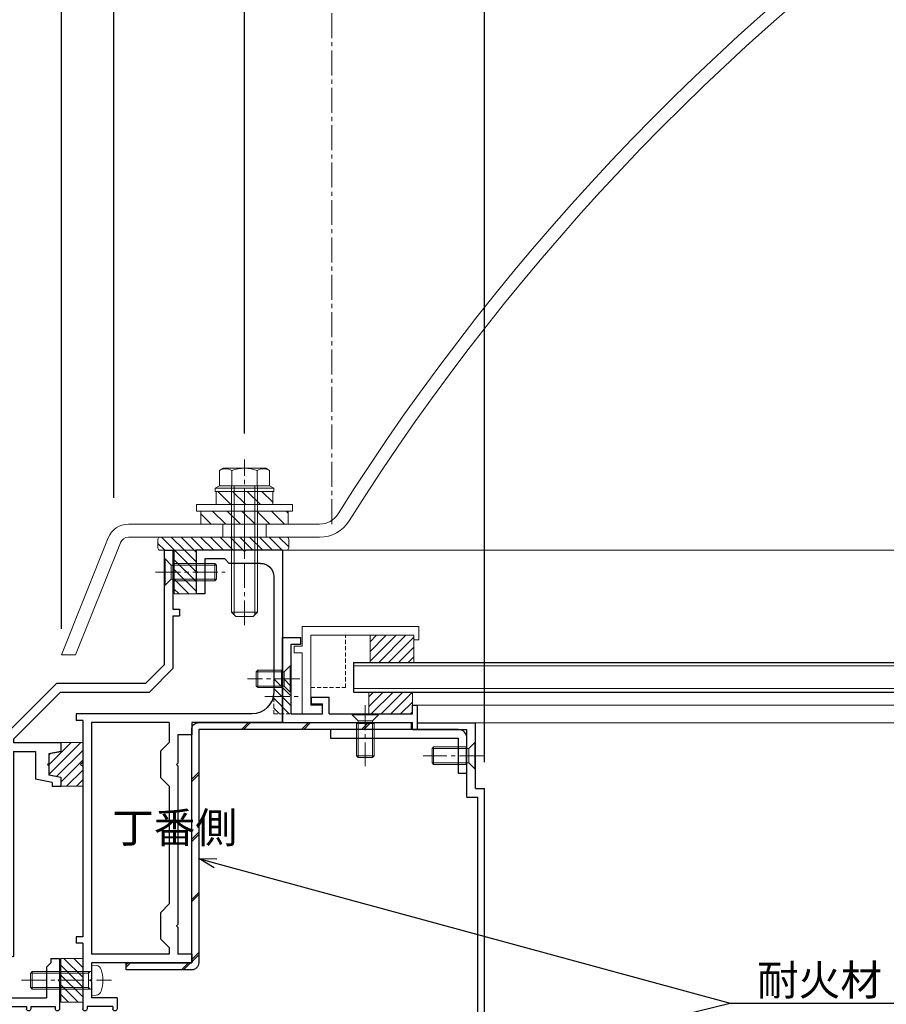
# Model space of a CAD drawing. Units: millimetres. Extents: x -12289 to 909215, y -2748 to 52629.
# Drawn here: x 8279 to 8477, y 6952 to 7177 of the extents above; entities that cross this region are included whole.
import ezdxf
from ezdxf import colors
from ezdxf.entities.mleader import LeaderData, LeaderLine
from ezdxf.math import Vec2, Vec3

# ---------------------------------------------------------------- set-up
doc = ezdxf.new("R2010")
doc.units = ezdxf.units.MM
doc.header["$LTSCALE"] = 0.3
doc.header["$PDMODE"] = 33
doc.header["$PDSIZE"] = 5
doc.linetypes.add('CENTER2', pattern=[28.575, 19.05, -3.175, 3.175, -3.175])
doc.linetypes.add('HIDDEN2', pattern=[4.7625, 3.175, -1.5875])
doc.layers.get('0').update_dxf_attribs({"lineweight": 9})
doc.layers.get('Defpoints').update_dxf_attribs({"lineweight": 9})
for name, color, linetype, lineweight in [('AL01', 150, 'Continuous', 25), ('St01', 20, 'Continuous', 25), ('ガラス01', 140, 'Continuous', 25), ('ガラス02', 141, 'Continuous', 9), ('テキスト @ 2', 50, 'Continuous', 9), ('ハッチング', 7, 'Continuous', 9), ('パーツ01', 150, 'Continuous', 20), ('パーツ02', 121, 'Continuous', 9), ('ビスボルト', 171, 'Continuous', 9), ('中心線', 210, 'CENTER2', 9), ('型材01', 3, 'Continuous', 25), ('型材02', 71, 'Continuous', 9), ('寸法', 10, 'Continuous', 9), ('寸法 @ 2', 10, 'Continuous', 9)]:
    doc.layers.add(name, color=color, linetype=linetype, lineweight=lineweight)
doc.styles.add('TGK-text', font='txt', dxfattribs={"height": 3.5})
doc.dimstyles.new('T-dim', dxfattribs={"dimtxt": 3.5, "dimasz": 1.5, "dimexe": 0, "dimexo": 3, "dimgap": 1, "dimtad": 1, "dimdec": 1, "dimdsep": 46, "dimtxsty": 'TGK-text', "dimblk": 'DOTBLANK', "dimcen": 0, "dimclrt": 2, "dimazin": 2, "dimtfac": 1, "dimtdec": 1, "dimtix": 1, "dimtmove": 2, "dimatfit": 3, "dimldrblk": 'OPEN30', "dimfxl": 1, "dimtolj": 1, "dimtzin": 0, "dimarcsym": 0})

# ---------------------------------------------------------------- blocks, each defined once
blk = doc.blocks.new('TK-1179')
at = {"layer": '型材01', "linetype": 'ByBlock'}
for p, q in [((-4.2, 18), (-4.2, 19.5)), ((0, 19.5), (-4.2, 19.5)), ((0, 0), (0, 19.5)), ((-2, 18), (-4.2, 18)), ((-2, 10.3), (-2, 18)), ((-1.7, 10), (-2, 10.3)), ((-1.7, 10), (-2, 9.7)), ((-2, 2), (-2, 9.7)), ((-10.7, 2), (-10.7, 5.8)), ((-6.7, 5.8), (-10.7, 5.8)), ((-6.7, 4.3), (-6.7, 5.8)), ((-31, -1.6), (-31, 4)), ((-29.8, 4), (-31, 4)), ((-29.8, 2), (-29.8, 4)), ((-9.2, 2), (-9.2, 4.3)), ((-6.7, 4.3), (-9.2, 4.3)), ((-10.7, 2), (-29.8, 2)), ((-29.8, -1.6), (-29.8, 0)), ((0, 0), (-29.8, 0)), ((-2, 2), (-9.2, 2)), ((-29.8, -1.6), (-31, -1.6))]:
    blk.add_line(p, q, dxfattribs=at)
blk = doc.blocks.new('TK-1186')
at = {"layer": '型材01', "linetype": 'ByBlock'}
for p, q in [((13.3, 15), (0, 15)), ((0, 0), (0, 15)), ((13.3, 13.5), (13.3, 15)), ((13.3, 13.5), (2, 13.5)), ((2, -2), (2, 13.5)), ((0, 0), (-2, 0)), ((-2, -72.75), (-2, 0)), ((2, -2), (-0.5, -2)), ((-0.5, -72.75), (-0.5, -2)), ((2, -73.25), (0, -73.25)), ((2, -74.75), (2, -73.25)), ((2, -74.75), (0, -74.75))]:
    blk.add_line(p, q, dxfattribs=at)
for radius in [2, 0.5]:
    blk.add_arc((0, -72.75), radius, 180, 270, dxfattribs=at)
blk = doc.blocks.new('TK-1182')
at = {"layer": '型材01', "linetype": 'ByBlock'}
for p, q in [((0, 0), (8.4, 0)), ((0, 0), (0, -39.5)), ((8.7, -0.3), (8.4, 0)), ((8.7, -0.3), (9, 0)), ((9, 0), (19.8, 0)), ((19.8, 0), (19.8, -4.7)), ((13.2, -2), (12.2, -3)), ((13.2, -2), (17.8, -2)), ((17.8, -2), (17.8, -10)), ((5, -3), (12.2, -3)), ((2, -6), (2, -32.5)), ((19.5, -5), (19.8, -4.7)), ((19.5, -5), (19.8, -5.3)), ((19.8, -5.3), (19.8, -10)), ((17.8, -10), (19.8, -10)), ((7, -37.5), (47.3, -37.5)), ((47.3, -37.5), (47.3, -39)), ((0, -39.5), (20.8, -39.5)), ((20.8, -39.5), (20.8, -42.3)), ((26, -39.5), (43.8, -39.5)), ((26, -39.5), (26, -44.09)), ((43.8, -39.5), (43.8, -92.6)), ((45.8, -39), (47.3, -39)), ((45.8, -39), (45.8, -88.6)), ((20.8, -42.3), (24, -42.3)), ((24, -42.3), (24, -48.8)), ((28, -46.09), (26, -44.09)), ((28, -46.09), (28, -52.09)), ((24.3, -49.1), (24, -48.8)), ((24.3, -49.1), (24, -49.4)), ((24, -49.4), (24, -85.8)), ((28, -52.09), (26, -54.09)), ((26, -54.09), (26, -81.09)), ((28, -83.09), (26, -81.09)), ((28, -83.09), (28, -89.09)), ((24.3, -86.1), (24, -85.8)), ((24.3, -86.1), (24, -86.4)), ((24, -86.4), (24, -92.6)), ((28, -89.09), (26, -91.09)), ((45.8, -88.6), (47.3, -88.6)), ((45.8, -90.1), (47.3, -90.1)), ((45.8, -90.1), (45.8, -105.1)), ((47.3, -88.6), (47.3, -90.1)), ((26, -91.09), (26, -92.6)), ((20.8, -92.6), (24, -92.6)), ((20.8, -92.6), (20.8, -94.6)), ((20.8, -94.6), (43.8, -94.6)), ((26, -92.6), (43.8, -92.6)), ((43.8, -94.6), (43.8, -98.3)), ((44.1, -98.6), (43.8, -98.3)), ((44.1, -98.6), (43.8, -98.9)), ((43.8, -98.9), (43.8, -102.6)), ((37.9, -102.6), (43.8, -102.6)), ((37.9, -102.6), (37.9, -105.1)), ((38.9, -104.6), (44.8, -104.6)), ((38.9, -104.6), (38.9, -105.1)), ((44.8, -104.6), (44.8, -105.1))]:
    blk.add_line(p, q, dxfattribs=at)
for centre, radius, start, end in [((5, -6), 3, 90, 180), ((7, -32.5), 5, 180, 270), ((38.4, -105.1), 0.5, 180, 270), ((38.4, -105.1), 0.5, 270, 0), ((45.3, -105.1), 0.5, 180, 270), ((45.3, -105.1), 0.5, 270, 0)]:
    blk.add_arc(centre, radius, start, end, dxfattribs=at)
blk = doc.blocks.new('*U30')
at = {"layer": 'ビスボルト', "linetype": 'ByBlock'}
for p, q in [((0, 3.5), (-1.1196, 3.402)), ((0, -3.5), (0, 3.5)), ((0, 2), (13.6, 2)), ((0.7, 1.6212), (0.3208, 2)), ((0.7, -2), (0.7, 2)), ((0.7, 1.6212), (13.9788, 1.6212)), ((13.6, -2), (13.6, 2)), ((13.6, 2), (14, 1.6)), ((14, -1.6), (14, 1.6)), ((0, -2), (13.6, -2)), ((0.7, -1.6212), (0.3208, -2)), ((0.7, -1.6212), (13.9788, -1.6212)), ((13.6, -2), (14, -1.6)), ((0, -3.5), (-1.1196, -3.402))]:
    blk.add_line(p, q, dxfattribs=at)
for centre, radius, start, end in [((6.4, 0), 9, 164.119, 195.881), ((-1.006, 2.1072), 1.3, 95, 164.119), ((-1.006, -2.1072), 1.3, 195.881, 265)]:
    blk.add_arc(centre, radius, start, end, dxfattribs=at)
at = {"layer": '中心線'}
blk.add_line((16, 0), (-4.6, 0), dxfattribs=at)
blk = doc.blocks.new('*U32')
at = {"layer": 'ビスボルト', "linetype": 'ByBlock'}
for p, q in [((0, -3), (0, 3)), ((0, 3), (0.2, 3)), ((0.2, -3), (0.2, 3)), ((0.2, 3), (1.5788, 1.6212)), ((1.5788, -1.6212), (1.5788, 1.6212)), ((1.5788, 1.6212), (8, 1.6212)), ((1.5788, 1.6212), (1.5788, -1.6212)), ((2.2, -2), (2.2, 2)), ((2.2, 2), (7.6208, 2)), ((7.6208, -2), (7.6208, 2)), ((8, 1.6212), (7.6208, 2)), ((8, -1.6212), (8, 1.6212)), ((0.2, -3), (1.5788, -1.6212)), ((1.5788, -1.6212), (8, -1.6212)), ((2.2, -2), (7.6208, -2)), ((8, -1.6212), (7.6208, -2)), ((0, -3), (0.2, -3))]:
    blk.add_line(p, q, dxfattribs=at)
at = {"layer": '中心線'}
blk.add_line((-2, 0), (10, 0), dxfattribs=at)
blk = doc.blocks.new('*U33')
at = {"layer": 'ビスボルト', "linetype": 'ByBlock'}
for p, q in [((-0.2, 3), (-1.5788, 1.6212)), ((-0.2, 3), (-0.2, -3)), ((0, 3), (-0.2, 3)), ((0, 3), (0, -3)), ((-12, 1.6212), (-11.6208, 2)), ((-1.5788, 1.6212), (-12, 1.6212)), ((-12, 1.6212), (-12, -1.6212)), ((-2.2, 2), (-11.6208, 2)), ((-11.6208, 2), (-11.6208, -2)), ((-2.2, 2), (-2.2, -2)), ((-1.5788, 1.6212), (-1.5788, -1.6212)), ((-1.5788, -1.6212), (-1.5788, 1.6212)), ((-1.5788, -1.6212), (-12, -1.6212)), ((-12, -1.6212), (-11.6208, -2)), ((-2.2, -2), (-11.6208, -2)), ((-0.2, -3), (-1.5788, -1.6212)), ((0, -3), (-0.2, -3))]:
    blk.add_line(p, q, dxfattribs=at)
at = {"layer": '中心線'}
blk.add_line((2, 0), (-14, 0), dxfattribs=at)
blk = doc.blocks.new('TK-0009-YA')
at = {"layer": '型材02', "linetype": 'ByBlock'}
for p, q in [((-4.7, 15.5), (-4.7, 20)), ((-4.7, 20), (22.1, 20)), ((22.1, 20), (22.1, 17)), ((-2.7, 2), (-2.7, 18)), ((20.9, 18), (-2.7, 18)), ((20.9, 17), (20.9, 18)), ((22.1, 17), (20.9, 17)), ((-6.5, 14), (-6.5, 15.5)), ((-6.5, 15.5), (-4.7, 15.5)), ((-6.5, 14), (-4.7, 14)), ((-4.7, 0), (-4.7, 14)), ((-4.7, 0), (0, 0)), ((-2.7, 2), (0, 2)), ((0, 0), (0, 2))]:
    blk.add_line(p, q, dxfattribs=at)
blk = doc.blocks.new('*U146')
at = {"layer": 'ガラス01'}
for p, q in [((0, 6.8), (0, 0)), ((0, 6.8), (420, 6.8)), ((0, 0), (420, 0))]:
    blk.add_line(p, q, dxfattribs=at)
at = {"layer": 'ガラス02'}
for p, q in [((0, 6), (420, 6)), ((0, 0.8), (420, 0.8))]:
    blk.add_line(p, q, dxfattribs=at)
blk = doc.blocks.new('*U39')
at = {"layer": 'ビスボルト', "linetype": 'ByBlock'}
for p, q in [((-3, 0), (3, 0)), ((-3, 0), (-3, -0.2)), ((3, 0), (3, -0.2)), ((-3, -0.2), (3, -0.2)), ((-3, -0.2), (-1.6212, -1.5788)), ((-2, -2.2), (2, -2.2)), ((-2, -2.2), (-2, -9.6208)), ((-1.6212, -1.5788), (1.6212, -1.5788)), ((-1.6212, -1.5788), (-1.6212, -10)), ((1.6212, -1.5788), (-1.6212, -1.5788)), ((3, -0.2), (1.6212, -1.5788)), ((1.6212, -1.5788), (1.6212, -10)), ((2, -2.2), (2, -9.6208)), ((-2, -9.6208), (2, -9.6208)), ((-1.6212, -10), (-2, -9.6208)), ((-1.6212, -10), (1.6212, -10)), ((1.6212, -10), (2, -9.6208))]:
    blk.add_line(p, q, dxfattribs=at)
at = {"layer": '中心線'}
blk.add_line((0, 2), (0, -12), dxfattribs=at)
blk = doc.blocks.new('*U40')
at = {"layer": 'ビスボルト', "linetype": 'ByBlock'}
for p, q in [((0, -3), (0, 3)), ((0, 3), (0.2, 3)), ((0.2, -3), (0.2, 3)), ((0.2, 3), (1.5788, 1.6212)), ((1.5788, -1.6212), (1.5788, 1.6212)), ((1.5788, 1.6212), (10, 1.6212)), ((1.5788, 1.6212), (1.5788, -1.6212)), ((2.2, -2), (2.2, 2)), ((2.2, 2), (9.6208, 2)), ((9.6208, -2), (9.6208, 2)), ((10, 1.6212), (9.6208, 2)), ((10, -1.6212), (10, 1.6212)), ((0.2, -3), (1.5788, -1.6212)), ((1.5788, -1.6212), (10, -1.6212)), ((2.2, -2), (9.6208, -2)), ((10, -1.6212), (9.6208, -2)), ((0, -3), (0.2, -3))]:
    blk.add_line(p, q, dxfattribs=at)
at = {"layer": '中心線'}
blk.add_line((-2, 0), (12, 0), dxfattribs=at)
blk = doc.blocks.new('エプトシーラー15×30潰')
at = {"layer": 'ハッチング', "linetype": 'ByBlock'}
h = blk.add_hatch(dxfattribs=at)
h.set_pattern_fill('ANSI31', color=256, scale=0.5)
h.set_pattern_definition([(45, (10791.1726, -3350.5004), (-1.12253202, 1.12253202), [])])
h.paths.add_polyline_path([(-14.5, 3, 0.414214), (-15, 2.5), (-15, 0.5, 0.414214), (-14.5, 0), (14.5, 0, 0.414214), (15, 0.5), (15, 2.5, 0.414214), (14.5, 3)])
at = {"layer": 'パーツ01', "linetype": 'ByBlock'}
blk.add_lwpolyline([(-14.5, 0), (14.5, 0, 0.414214), (15, 0.5), (15, 2.5, 0.414214), (14.5, 3), (-14.5, 3, 0.414214), (-15, 2.5), (-15, 0.5, 0.414214)], format="xyb", close=True, dxfattribs=at)
blk = doc.blocks.new('*U164')
at = {"layer": 'ハッチング', "linetype": 'ByBlock', "transparency": 33554687}
h = blk.add_hatch(dxfattribs=at)
h.set_pattern_fill('ANSI31', color=256, scale=0.75)
h.set_pattern_definition([(45, (11766.911, -4997.1294), (-1.68379802, 1.68379802), [])])
h.paths.add_polyline_path([(-6.5, 7.5), (-6.5, 4.5), (6.5, 4.5), (6.5, 7.5)])
h = blk.add_hatch(dxfattribs=at)
h.set_pattern_fill('ANSI31', color=256, scale=0.75)
h.set_pattern_definition([(45, (11771.1369, -4991.8823), (-1.68379802, 1.68379802), [])])
h.paths.add_polyline_path([(-10, 3), (-10, 0), (10, 0), (10, 3)])
at = {"layer": 'パーツ02', "linetype": 'ByBlock'}
for points in [[(-6.5, 4.5), (6.5, 4.5), (6.5, 7.5), (-6.5, 7.5)], [(-10, 0), (10, 0), (10, 3), (-10, 3)]]:
    blk.add_lwpolyline(points, close=True, dxfattribs=at)
at = {"layer": 'ビスボルト', "linetype": 'ByBlock'}
for p, q in [((-5.77, 12.3), (-4.9, 12.8)), ((-5.77, 8.8), (-5.77, 12.3)), ((4.9, 12.8), (-4.9, 12.8)), ((-2.89, 8.8), (-2.89, 12.3)), ((2.89, 8.8), (2.89, 12.3)), ((5.77, 12.3), (4.9, 12.8)), ((5.77, 8.8), (5.77, 12.3)), ((-6.75, 8.2), (-5.77, 8.8)), ((6.75, 8.2), (-6.75, 8.2)), ((-6.75, 7.5), (-6.75, 8.2)), ((6.75, 7.5), (-6.75, 7.5)), ((5.77, 8.8), (-5.77, 8.8)), ((-3, 8.8), (-3, -20.2)), ((-2.4, 8.8), (-2.4, -20.8)), ((2.4, 8.8), (2.4, -20.8)), ((3, 8.8), (3, -20.2)), ((5.77, 8.8), (6.75, 8.2)), ((6.75, 7.5), (6.75, 8.2)), ((-3, -20.2), (-2, -21.2)), ((3, -20.2), (-3, -20.2)), ((3, -20.2), (2, -21.2)), ((2, -21.2), (-2, -21.2))]:
    blk.add_line(p, q, dxfattribs=at)
blk.add_lwpolyline([(-11, 4.5), (-11, 3), (11, 3), (11, 4.5)], close=True, dxfattribs=at)
for centre, radius, start, end in [((-4.33, 9.8), 2.89, 60, 120), ((0, 4.29), 8.51, 70.1809, 109.8191), ((4.33, 9.8), 2.89, 60, 120)]:
    blk.add_arc(centre, radius, start, end, dxfattribs=at)
at = {"layer": '中心線'}
blk.add_line((0, -23.2), (0, 14.8), dxfattribs=at)
blk = doc.blocks.new('*U107')
at = {"layer": 'ハッチング', "linetype": 'HIDDEN2', "transparency": 33554687}
h = blk.add_hatch(dxfattribs=at)
h.set_pattern_fill('ANSI31', color=256, scale=0.5, angle=90)
h.paths.add_polyline_path([(0, -4), (0, 4), (-4, 4), (-4, -4)])
at = {"linetype": 'ByBlock'}
blk.add_lwpolyline([(0, -4), (0, 4), (-4, 4), (-4, -4)], close=True, dxfattribs=at)
at = {"layer": '中心線'}
blk.add_line((-6, 0), (2, 0), dxfattribs=at)
blk = doc.blocks.new('TK-1183H')
at = {"layer": '型材01', "linetype": 'ByBlock'}
for p, q in [((0, 0), (0, -13.5)), ((2, 0), (0, 0)), ((2, 0), (2, -4.7)), ((1.7, -5), (2, -4.7)), ((1.7, -5), (2, -5.3)), ((2, -5.3), (2, -26.3)), ((-1.5, -13.5), (-1.5, -15)), ((0, -13.5), (-1.5, -13.5)), ((0, -15), (-1.5, -15)), ((0, -15), (0, -27.13)), ((2, -26.3), (6.2, -30.5)), ((0, -27.13), (5.37, -32.5)), ((26.6, -30.5), (6.2, -30.5)), ((26.6, -30.5), (38.6, -42.5)), ((25.77, -32.5), (5.37, -32.5)), ((25.77, -32.5), (36.6, -43.33)), ((38.6, -42.5), (38.6, -91.6)), ((25.7, -44.1), (25.7, -46.1)), ((36.6, -44.1), (25.7, -44.1)), ((36.6, -43.33), (36.6, -44.1)), ((25.7, -46.1), (28.5, -46.65)), ((28.5, -46.65), (28.5, -48.8)), ((31.5, -46.1), (31.5, -52.49)), ((36.6, -46.1), (31.5, -46.1)), ((36.6, -46.1), (36.6, -93.11)), ((28.8, -49.1), (28.5, -48.8)), ((28.8, -49.1), (28.5, -49.4)), ((28.5, -49.4), (28.5, -51.55)), ((25.7, -52.1), (28.5, -51.55)), ((25.7, -52.1), (25.7, -54.1)), ((27.7, -54.1), (25.7, -54.1)), ((27.7, -53.24), (31.5, -52.49)), ((27.7, -53.24), (27.7, -54.1)), ((38.6, -91.6), (58.65, -97.33)), ((26, -93.6), (26, -98.3)), ((28, -93.6), (26, -93.6)), ((28, -93.6), (28, -94.6)), ((28, -94.6), (29, -95.6)), ((36.6, -93.11), (43.6, -95.11)), ((29, -95.6), (29, -102.6)), ((43.6, -95.11), (43.6, -102.6)), ((26.3, -98.6), (26, -98.3)), ((26.3, -98.6), (26, -98.9)), ((26, -98.9), (26, -105.1)), ((60.1, -99.25), (60.1, -122.1)), ((43.6, -102.6), (29, -102.6)), ((27, -104.6), (27, -105.1)), ((32.6, -104.6), (27, -104.6)), ((32.6, -104.6), (32.6, -105.1)), ((33.6, -104.6), (33.6, -105.1)), ((39.3, -104.6), (33.6, -104.6)), ((39.6, -104.3), (39.3, -104.6)), ((39.6, -104.3), (39.9, -104.6)), ((50.1, -104.6), (39.9, -104.6)), ((55.1, -109.6), (55.1, -120.1)), ((55.1, -120.1), (50.26, -120.1)), ((58.1, -124.1), (50.26, -124.1))]:
    blk.add_line(p, q, dxfattribs=at)
for centre, radius, start, end in [((58.1, -99.25), 2, 0, 74.0546), ((26.5, -105.1), 0.5, 180, 270), ((26.5, -105.1), 0.5, 270, 0), ((33.1, -105.1), 0.5, 180, 270), ((33.1, -105.1), 0.5, 270, 0), ((50.1, -109.6), 5, 0, 90), ((44.6, -122.1), 6, 19.4712, 340.5288), ((58.1, -122.1), 2, 270, 0)]:
    blk.add_arc(centre, radius, start, end, dxfattribs=at)
blk = doc.blocks.new('TKR-1107')
at = {"layer": 'ハッチング', "linetype": 'ByBlock'}
h = blk.add_hatch(dxfattribs=at)
h.set_pattern_fill('ANSI31', color=256, scale=0.5)
h.set_pattern_definition([(45, (10556.0263, -3530.173), (-1.12253202, 1.12253202), [])])
h.paths.add_polyline_path([(-10, 5), (-10, 0), (0, 0), (0, 5)])
at = {"layer": 'パーツ01', "linetype": 'ByBlock'}
blk.add_lwpolyline([(-10, 0), (0, 0), (0, 5), (-10, 5)], close=True, dxfattribs=at)
blk = doc.blocks.new('断熱材平5mm')
at = {"layer": 'ハッチング', "transparency": 33554687}
h = blk.add_hatch(dxfattribs=at)
h.set_pattern_fill('ANSI31', color=256, scale=0.5)
h.paths.add_polyline_path([(-5, 0), (5, 0), (5, 5), (-5, 5)])
at = {"layer": 'パーツ02', "linetype": 'ByBlock'}
blk.add_lwpolyline([(-5, 0), (5, 0), (5, 5), (-5, 5)], close=True, dxfattribs=at)
blk = doc.blocks.new('TKR-1401')
at = {"layer": 'ハッチング', "linetype": 'ByBlock'}
h = blk.add_hatch(dxfattribs=at)
h.set_pattern_fill('ANSI31', color=256, scale=0.5)
h.set_pattern_definition([(45, (10742.9016, -3462.5682), (-1.12253202, 1.12253202), [])])
h.paths.add_polyline_path([(5, 5), (0.5, 5), (0, 4.5), (-0.5, 5), (-5, 5), (-5, 0), (-2.9, 0), (-2.4, -2.7), (2.4, -2.7), (2.9, 0), (5, 0)])
at = {"layer": 'パーツ02', "color": 0, "linetype": 'ByBlock'}
blk.add_lwpolyline([(-0.5, 5), (-5, 5), (-5, 0), (-2.9, 0), (-2.4, -2.7), (2.4, -2.7), (2.9, 0), (5, 0), (5, 5), (0.5, 5), (0, 4.5)], close=True, dxfattribs=at)
blk = doc.blocks.new('*U151')
at = {"layer": '中心線', "color": 0, "linetype": 'CENTER2', "transparency": 16777216}
blk.add_line((0, -5.5), (0, 5.5), dxfattribs=at)
blk = doc.blocks.new('*U149')
at = {"layer": 'パーツ01', "linetype": 'ByBlock'}
for p, q in [((15.39, 30), (59.23, 30)), ((37, 27), (37, 30)), ((47, 27), (47, 30)), ((0, 0), (10.74, 26.86)), ((3.23, 0), (13.53, 25.74)), ((15.39, 27), (59.23, 27)), ((0, 0), (3.23, 0))]:
    blk.add_line(p, q, dxfattribs=at)
for centre, radius, start, end in [((512, -250), 530, 100.7357, 147.8112), ((512, -250), 527, 100.7976, 147.8112), ((59.23, 35), 5, 270, 327.8112), ((15.39, 25), 5, 90, 158.1986), ((59.23, 35), 8, 270, 327.8112), ((15.39, 25), 2, 90, 158.1986)]:
    blk.add_arc(centre, radius, start, end, dxfattribs=at)
at = {"layer": '中心線', "linetype": 'CENTER2'}
blk.add_blockref('*U151', (42, 28.5), dxfattribs=at)
blk = doc.blocks.new('_DotBlank')
at = {"color": 0, "linetype": 'ByBlock', "lineweight": -2}
blk.add_line((-0.5, 0), (-1, 0), dxfattribs=at)
blk.add_circle((0, 0), 0.5, dxfattribs=at)
blk = doc.blocks.new('*D387')
at = {"layer": 'Defpoints', "color": 0, "transparency": 16777216}
for p in [(8255.07, 7425.17), (8350.07, 7238.63), (8255.07, 6836.66)]:
    blk.add_point(p, dxfattribs=at)
at = {"layer": '寸法', "color": 0, "lineweight": -2, "transparency": 16777216}
for p, q in [((8255.07, 6842.66), (8255.07, 7425.17)), ((8347.07, 7425.17), (8258.07, 7425.17)), ((8350.07, 7244.63), (8350.07, 7425.17))]:
    blk.add_line(p, q, dxfattribs=at)
at = {"layer": '寸法', "color": 0, "lineweight": -2, "transparency": 16777216, "xscale": 3, "yscale": 3, "zscale": 3, "rotation": 180}
blk.add_blockref('_DotBlank', (8255.07, 7425.17), dxfattribs=at)
at = {"layer": '寸法', "color": 0, "lineweight": -2, "transparency": 16777216, "xscale": 3, "yscale": 3, "zscale": 3}
blk.add_blockref('_DotBlank', (8350.07, 7425.17), dxfattribs=at)
at = {"layer": '寸法', "color": 2, "transparency": 16777216, "insert": (8302.57, 7430.67), "char_height": 7, "attachment_point": 5, "style": 'TGK-text'}
blk.add_mtext('\\A1;95', dxfattribs=at)
blk = doc.blocks.new('_Open30')
at = {"color": 0, "linetype": 'ByBlock', "lineweight": -2}
for p, q in [((-1, 0.268), (0, 0)), ((0, 0), (-1, -0.268)), ((0, 0), (-1, 0))]:
    blk.add_line(p, q, dxfattribs=at)
blk = doc.blocks.new('*D388')
at = {"layer": 'Defpoints', "color": 0, "transparency": 16777216}
for p in [(9345.07, 7446.26), (8255.07, 6836.66), (9345.07, 6836.66)]:
    blk.add_point(p, dxfattribs=at)
at = {"layer": '寸法', "color": 0, "lineweight": -2, "transparency": 16777216}
for p, q in [((8255.07, 6842.66), (8255.07, 7446.26)), ((8258.07, 7446.26), (9342.07, 7446.26)), ((9345.07, 6842.66), (9345.07, 7446.26))]:
    blk.add_line(p, q, dxfattribs=at)
at = {"layer": '寸法', "color": 0, "lineweight": -2, "transparency": 16777216, "xscale": 3, "yscale": 3, "zscale": 3, "rotation": 180}
blk.add_blockref('_DotBlank', (8255.07, 7446.26), dxfattribs=at)
at = {"layer": '寸法', "color": 0, "lineweight": -2, "transparency": 16777216, "xscale": 3, "yscale": 3, "zscale": 3}
blk.add_blockref('_DotBlank', (9345.07, 7446.26), dxfattribs=at)
at = {"layer": '寸法', "color": 2, "transparency": 16777216, "insert": (8800.07, 7452.38), "char_height": 7, "attachment_point": 5, "style": 'TGK-text'}
blk.add_mtext('\\A1;本体外形寸法', dxfattribs=at)
blk = doc.blocks.new('*D389')
at = {"layer": 'Defpoints', "color": 0, "transparency": 16777216}
for p in [(8385.07, 7402.74), (8350.07, 7238.63), (8385.07, 7001.06)]:
    blk.add_point(p, dxfattribs=at)
at = {"layer": '寸法', "color": 0, "lineweight": -2, "transparency": 16777216}
for p, q in [((8350.07, 7244.63), (8350.07, 7402.74)), ((8353.07, 7402.74), (8382.07, 7402.74)), ((8385.07, 7007.06), (8385.07, 7402.74))]:
    blk.add_line(p, q, dxfattribs=at)
at = {"layer": '寸法', "color": 0, "lineweight": -2, "transparency": 16777216, "xscale": 3, "yscale": 3, "zscale": 3, "rotation": 180}
blk.add_blockref('_DotBlank', (8350.07, 7402.74), dxfattribs=at)
at = {"layer": '寸法', "color": 0, "lineweight": -2, "transparency": 16777216, "xscale": 3, "yscale": 3, "zscale": 3}
blk.add_blockref('_DotBlank', (8385.07, 7402.74), dxfattribs=at)
at = {"layer": '寸法', "color": 2, "transparency": 16777216, "insert": (8367.57, 7408.24), "char_height": 7, "attachment_point": 5, "style": 'TGK-text'}
blk.add_mtext('\\A1;35', dxfattribs=at)
blk = doc.blocks.new('*D390')
at = {"layer": 'Defpoints', "color": 0, "transparency": 16777216}
for p in [(9215.07, 7402.74), (8385.07, 7001.06), (9215.07, 7001.06)]:
    blk.add_point(p, dxfattribs=at)
at = {"layer": '寸法', "color": 0, "lineweight": -2, "transparency": 16777216}
for p, q in [((8385.07, 7007.06), (8385.07, 7402.74)), ((8388.07, 7402.74), (9212.07, 7402.74)), ((9215.07, 7007.06), (9215.07, 7402.74))]:
    blk.add_line(p, q, dxfattribs=at)
at = {"layer": '寸法', "color": 0, "lineweight": -2, "transparency": 16777216, "xscale": 3, "yscale": 3, "zscale": 3, "rotation": 180}
blk.add_blockref('_DotBlank', (8385.07, 7402.74), dxfattribs=at)
at = {"layer": '寸法', "color": 0, "lineweight": -2, "transparency": 16777216, "xscale": 3, "yscale": 3, "zscale": 3}
blk.add_blockref('_DotBlank', (9215.07, 7402.74), dxfattribs=at)
at = {"layer": '寸法', "color": 2, "transparency": 16777216, "insert": (8800.07, 7408.86), "char_height": 7, "attachment_point": 5, "style": 'TGK-text'}
blk.add_mtext('\\A1;有効開口寸法', dxfattribs=at)
blk = doc.blocks.new('*D406')
at = {"layer": 'Defpoints', "color": 0, "transparency": 16777216}
for p in [(8300.07, 7402.74), (8350.07, 7238.63), (8300.07, 7061.66)]:
    blk.add_point(p, dxfattribs=at)
at = {"layer": '寸法', "color": 0, "lineweight": -2, "transparency": 16777216}
for p, q in [((8300.07, 7067.66), (8300.07, 7402.74)), ((8347.07, 7402.74), (8303.07, 7402.74)), ((8350.07, 7244.63), (8350.07, 7402.74))]:
    blk.add_line(p, q, dxfattribs=at)
at = {"layer": '寸法', "color": 0, "lineweight": -2, "transparency": 16777216, "xscale": 3, "yscale": 3, "zscale": 3, "rotation": 180}
blk.add_blockref('_DotBlank', (8300.07, 7402.74), dxfattribs=at)
at = {"layer": '寸法', "color": 0, "lineweight": -2, "transparency": 16777216, "xscale": 3, "yscale": 3, "zscale": 3}
blk.add_blockref('_DotBlank', (8350.07, 7402.74), dxfattribs=at)
at = {"layer": '寸法', "color": 2, "transparency": 16777216, "insert": (8325.07, 7408.24), "char_height": 7, "attachment_point": 5, "style": 'TGK-text'}
blk.add_mtext('\\A1;50', dxfattribs=at)
blk = doc.blocks.new('*D407')
at = {"layer": 'Defpoints', "color": 0, "transparency": 16777216}
for p in [(8288.07, 7402.74), (8300.07, 7061.66), (8288.07, 7031.66)]:
    blk.add_point(p, dxfattribs=at)
at = {"layer": '寸法', "color": 0, "lineweight": -2, "transparency": 16777216}
for p, q in [((8288.07, 7037.66), (8288.07, 7402.74)), ((8297.07, 7402.74), (8291.07, 7402.74)), ((8300.07, 7067.66), (8300.07, 7402.74))]:
    blk.add_line(p, q, dxfattribs=at)
at = {"layer": '寸法', "color": 0, "lineweight": -2, "transparency": 16777216, "xscale": 3, "yscale": 3, "zscale": 3, "rotation": 180}
blk.add_blockref('_DotBlank', (8288.07, 7402.74), dxfattribs=at)
at = {"layer": '寸法', "color": 0, "lineweight": -2, "transparency": 16777216, "xscale": 3, "yscale": 3, "zscale": 3}
blk.add_blockref('_DotBlank', (8300.07, 7402.74), dxfattribs=at)
at = {"layer": '寸法', "color": 2, "transparency": 16777216, "insert": (8294.07, 7408.24), "char_height": 7, "attachment_point": 5, "style": 'TGK-text'}
blk.add_mtext('\\A1;12', dxfattribs=at)
blk = doc.blocks.new('*D487')
at = {"layer": 'Defpoints', "color": 0, "transparency": 16777216}
for p in [(8330.07, 7382.04), (8350.07, 7238.63), (8330.07, 7076.46)]:
    blk.add_point(p, dxfattribs=at)
at = {"layer": '寸法', "color": 0, "lineweight": -2, "transparency": 16777216}
for p, q in [((8330.07, 7082.46), (8330.07, 7382.04)), ((8347.07, 7382.04), (8333.07, 7382.04)), ((8350.07, 7244.63), (8350.07, 7382.04))]:
    blk.add_line(p, q, dxfattribs=at)
at = {"layer": '寸法', "color": 0, "lineweight": -2, "transparency": 16777216, "xscale": 3, "yscale": 3, "zscale": 3, "rotation": 180}
blk.add_blockref('_DotBlank', (8330.07, 7382.04), dxfattribs=at)
at = {"layer": '寸法', "color": 0, "lineweight": -2, "transparency": 16777216, "xscale": 3, "yscale": 3, "zscale": 3}
blk.add_blockref('_DotBlank', (8350.07, 7382.04), dxfattribs=at)
at = {"layer": '寸法', "color": 2, "transparency": 16777216, "insert": (8340.07, 7387.54), "char_height": 7, "attachment_point": 5, "style": 'TGK-text'}
blk.add_mtext('\\A1;20', dxfattribs=at)
blk = doc.blocks.new('*D488')
at = {"layer": 'Defpoints', "color": 0, "transparency": 16777216}
for p in [(8300.07, 7382.04), (8330.07, 7076.46), (8300.07, 7061.66)]:
    blk.add_point(p, dxfattribs=at)
at = {"layer": '寸法', "color": 0, "lineweight": -2, "transparency": 16777216}
for p, q in [((8300.07, 7067.66), (8300.07, 7382.04)), ((8327.07, 7382.04), (8303.07, 7382.04)), ((8330.07, 7082.46), (8330.07, 7382.04))]:
    blk.add_line(p, q, dxfattribs=at)
at = {"layer": '寸法', "color": 0, "lineweight": -2, "transparency": 16777216, "xscale": 3, "yscale": 3, "zscale": 3, "rotation": 180}
blk.add_blockref('_DotBlank', (8300.07, 7382.04), dxfattribs=at)
at = {"layer": '寸法', "color": 0, "lineweight": -2, "transparency": 16777216, "xscale": 3, "yscale": 3, "zscale": 3}
blk.add_blockref('_DotBlank', (8330.07, 7382.04), dxfattribs=at)
at = {"layer": '寸法', "color": 2, "transparency": 16777216, "insert": (8315.07, 7387.54), "char_height": 7, "attachment_point": 5, "style": 'TGK-text'}
blk.add_mtext('\\A1;30', dxfattribs=at)
blk = doc.blocks.new('TKR-1111')
at = {"layer": 'パーツ02', "linetype": 'ByBlock'}
blk.add_lwpolyline([(0, 0), (8, 0), (8, 12), (0, 12)], close=True, dxfattribs=at)
blk = doc.blocks.new('*U1189')
at = {"layer": 'ハッチング', "linetype": 'ByBlock', "transparency": 33554687}
h = blk.add_hatch(dxfattribs=at)
h.set_pattern_fill('ANSI31', color=256, scale=0.5)
h.set_pattern_definition([(45, (10755.1432, -3426.5208), (-1.12253202, 1.12253202), [])])
h.paths.add_polyline_path([(6.2, 10), (0, 10), (0, 0), (6.2, 0)])
at = {"layer": 'パーツ02', "linetype": 'ByBlock'}
blk.add_lwpolyline([(0, 0), (6.2, 0), (6.2, 10), (0, 10)], close=True, dxfattribs=at)

msp = doc.modelspace()

# ---------------------------------------------------------------- hatches: boundary and pattern name
at = {"layer": 'ハッチング', "transparency": 33554687}
h = msp.add_hatch(dxfattribs=at)
h.set_pattern_fill('JIS_LC_8', color=256, scale=1.25)
h.set_pattern_definition([(45, (7284.634, 6452.444), (-6.89429, 6.89429), []), (45, (7285.134, 6452.444), (-6.89429, 6.89429), [])])
edge = h.paths.add_edge_path()
edge.add_line((8302.97, 6961.06), (8317.97, 6961.06))
edge.add_line((8317.97, 6961.06), (8317.97, 7014.56))
edge.add_arc((8319.57, 7014.56), 1.6, 90, 180, ccw=False)
edge.add_line((8319.57, 7016.16), (8368.27, 7016.16))
edge.add_line((8368.27, 7016.16), (8368.27, 7014.56))
edge.add_line((8368.27, 7014.56), (8319.57, 7014.56))
edge.add_line((8319.57, 7014.56), (8319.57, 6961.06))
edge.add_arc((8317.97, 6961.06), 1.6, 270, 360, ccw=False)
edge.add_line((8317.97, 6959.46), (8302.97, 6959.46))
edge.add_line((8302.97, 6959.46), (8302.97, 6961.06))

# ---------------------------------------------------------------- linework, layer by layer
at = {"layer": 'AL01'}
msp.add_lwpolyline([(8349.77, 7012.56), (8379.07, 7012.56), (8379.07, 7004.56), (8381.07, 7004.56), (8381.07, 7012.56, 0.414214), (8379.07, 7014.56), (8349.77, 7014.56)], format="xyb", close=True, dxfattribs=at)
at = {"layer": 'St01'}
msp.add_lwpolyline([(8302.97, 6961.06), (8317.97, 6961.06), (8317.97, 7014.56, -0.414214), (8319.57, 7016.16), (8368.27, 7016.16), (8368.27, 7014.56), (8319.57, 7014.56), (8319.57, 6961.06, -0.414214), (8317.97, 6959.46), (8302.97, 6959.46)], format="xyb", close=True, dxfattribs=at)
at = {"layer": '中心線'}
msp.add_line((8350.07, 7061.66), (8350.07, 7238.63), dxfattribs=at)
at = {"layer": '型材02'}
for p, q in [((8338.77, 7055.66), (8775.07, 7055.66)), ((8369.77, 7020.16), (8775.07, 7020.16)), ((8383.07, 7016.06), (8775.07, 7016.06))]:
    msp.add_line(p, q, dxfattribs=at)

# ---------------------------------------------------------------- block references
at = {"linetype": 'HIDDEN2'}
msp.add_blockref('*U107', (8340.77, 7022.16), dxfattribs=at)
at = {"layer": 'ガラス01', "linetype": 'HIDDEN2'}
msp.add_blockref('*U146', (8355.07, 7023.16), dxfattribs=at)
at = {"layer": 'パーツ01'}
for name, p in [('*U149', (8288.07, 7031.66)), ('TKR-1107', (8368.57, 7018.16))]:
    msp.add_blockref(name, p, dxfattribs=at)
at = {"layer": 'パーツ01', "xscale": -1}
msp.add_blockref('エプトシーラー15×30潰', (8325.22, 7055.66), dxfattribs=at)
at = {"layer": 'パーツ02', "rotation": 90}
for p in [(8318.97, 7050.66), (8292.97, 6957.06)]:
    msp.add_blockref('断熱材平5mm', p, dxfattribs=at)
at = {"layer": 'パーツ02', "linetype": 'HIDDEN2'}
msp.add_blockref('TKR-1111', (8345.27, 7024.16), dxfattribs=at)
at = {"layer": 'パーツ02', "xscale": -1}
for name, p, rotation in [('*U1189', (8368.87, 7036.16), 90), ('TKR-1401', (8287.97, 7006.56), 270)]:
    msp.add_blockref(name, p, dxfattribs=dict(at, rotation=rotation))
at = {"layer": 'ビスボルト', "xscale": -1}
for name, p in [('*U164', (8330.07, 7061.66)), ('*U33', (8311.67, 7050.66)), ('*U32', (8340.77, 7026.16)), ('*U39', (8357.77, 7018.16)), ('*U40', (8383.07, 7008.56)), ('*U30', (8294.97, 6957.06))]:
    msp.add_blockref(name, p, dxfattribs=at)
at = {"layer": '型材01', "xscale": -1}
for name, p in [('TK-1183H', (8313.67, 7055.66)), ('TK-1182', (8338.77, 7055.66)), ('TK-1179', (8338.77, 7016.16)), ('TK-1186', (8383.07, 7001.06))]:
    msp.add_blockref(name, p, dxfattribs=at)
at = {"layer": '型材01'}
msp.add_blockref('TK-0009-YA', (8347.97, 7018.16), dxfattribs=at)

# ---------------------------------------------------------------- texts
at = {"layer": 'テキスト @ 2', "insert": (8162.49, 6995.57), "char_height": 7, "attachment_point": 1, "style": 'TGK-text'}
msp.add_mtext_dynamic_manual_height_columns('\\pi19.60275;丁番側', width=65.2512, gutter_width=35, heights=[0], dxfattribs=at)

# ---------------------------------------------------------------- dimensions: what is measured, and where the dimension line sits
at = {"layer": '寸法 @ 2'}
for base, p1, p2, text, picture, middle in [((9345.07, 7446.26), (8255.07, 6836.66), (9345.07, 6836.66), '本体外形寸法', '*D388', (8800.07, 7452.38)), ((9215.07, 7402.74), (8385.07, 7001.06), (9215.07, 7001.06), '有効開口寸法', '*D390', (8800.07, 7408.86))]:
    dim = msp.add_linear_dim(base=base, p1=p1, p2=p2, text=text, dimstyle='T-dim', override={"dimscale": 2, "dimtix": 1, "dimtofl": 1, "dimtmove": 2, "dimatfit": 3}, dxfattribs=at)
    dim.commit()
    dim.dimension.update_dxf_attribs({"geometry": picture, "text_midpoint": middle})
for base, p1, p2, picture, middle in [((8255.07, 7425.17), (8350.07, 7238.63), (8255.07, 6836.66), '*D387', (8302.57, 7430.67)), ((8288.07, 7402.74), (8300.07, 7061.66), (8288.07, 7031.66), '*D407', (8294.07, 7408.24)), ((8300.07, 7402.74), (8350.07, 7238.63), (8300.07, 7061.66), '*D406', (8325.07, 7408.24)), ((8385.07, 7402.74), (8350.07, 7238.63), (8385.07, 7001.06), '*D389', (8367.57, 7408.24))]:
    dim = msp.add_linear_dim(base=base, p1=p1, p2=p2, dimstyle='T-dim', override={"dimscale": 2, "dimtix": 1, "dimtofl": 1, "dimtmove": 2, "dimatfit": 3}, dxfattribs=at)
    dim.commit()
    dim.dimension.update_dxf_attribs({"geometry": picture, "text_midpoint": middle})
for base, p1, p2, picture, middle in [((8300.07, 7382.04), (8330.07, 7076.46), (8300.07, 7061.66), '*D488', (8315.07, 7387.54)), ((8330.07, 7382.04), (8350.07, 7238.63), (8330.07, 7076.46), '*D487', (8340.07, 7387.54))]:
    dim = msp.add_linear_dim(base=base, p1=p1, p2=p2, angle=180, dimstyle='T-dim', override={"dimscale": 2, "dimtix": 1, "dimtofl": 1, "dimtmove": 2, "dimatfit": 3}, dxfattribs=at)
    dim.commit()
    dim.dimension.update_dxf_attribs({"geometry": picture, "text_midpoint": middle})

# ---------------------------------------------------------------- leaders
at = {"layer": 'テキスト @ 2'}
ml = msp.add_multileader_mtext('Standard', dxfattribs=at)
ml.set_content('耐火材：St-1.6t(溶融ﾒｯｷ鋼板)', color=2, style='TGK-text')
ml.set_leader_properties()
ml.set_arrow_properties(name='OPEN30')
ml.build(insert=Vec2(0, 0))
ml.multileader.update_dxf_attribs({"text_left_attachment_type": 5, "text_right_attachment_type": 5, "dogleg_length": 3, "scale": 2})
ctx = ml.context
ctx.base_point, ctx.scale, ctx.char_height, ctx.landing_gap_size, ctx.plane_origin = Vec3(8447.43, 6951.83), 2, 7, 0.18, Vec3(8319.57, 6984.96)
ctx.left_attachment, ctx.right_attachment = 5, 5
notes = []
notes.append((ctx, [(0, (1, 1, 0), (8441.43, 6951.83), (1, 0), 6, [(0, [(8319.57, 6984.96)], 0, []), (1, [(8319.57, 6922.14)], 0, [])])]))
ctx.mtext.insert, ctx.mtext.flow_direction = Vec3(8447.61, 6960.62), 5
for ctx, leaders in notes:
    for number, flags, end, landing, length, lines in leaders:
        leader = LeaderData()
        leader.index, (leader.has_last_leader_line, leader.has_dogleg_vector, leader.attachment_direction) = number, flags
        leader.last_leader_point, leader.dogleg_vector, leader.dogleg_length = Vec3(end), Vec3(landing), length
        for number, points, colour, breaks in lines:
            line = LeaderLine()
            line.index, line.vertices, line.color, line.breaks = number, Vec3.list(points), colors.encode_raw_color(colour), breaks
            leader.lines.append(line)
        ctx.leaders.append(leader)

doc.saveas('drawing.dxf')
